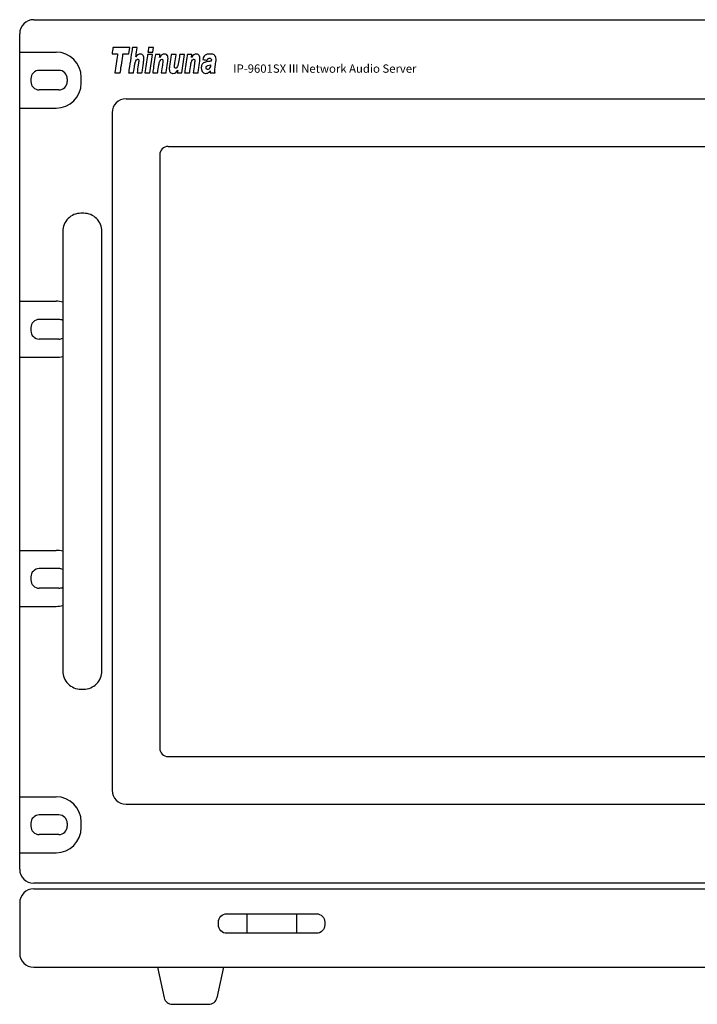
# Model space of a CAD drawing. Units: millimetres. Extents: x 986 to 1470, y 453 to 805.
# Drawn here: x 986 to 1228, y 453 to 805 of the extents above; entities that cross this region are included whole.
import ezdxf

# ---------------------------------------------------------------- set-up
doc = ezdxf.new("R2010")
doc.units = ezdxf.units.MM
doc.layers.add('layer 1', color=7, linetype='Continuous')
doc.styles.get("Standard").update_dxf_attribs({"font": 'arial.ttf'})

msp = doc.modelspace()

# ---------------------------------------------------------------- linework, layer by layer
for p, q in [((991.3, 804.77), (1465.3, 804.77)), ((986.3, 501.27), (986.3, 799.77)), ((986.3, 793.18), (999.3, 793.18)), ((1000.3, 786.68), (993.3, 786.68)), ((990.3, 783.68), (990.3, 782.68)), ((1003.3, 783.68), (1003.3, 782.68)), ((1008.3, 782.18), (1008.3, 784.18)), ((1000.3, 779.68), (993.3, 779.68)), ((1024.3, 776.52), (1432.3, 776.52)), ((986.3, 773.18), (999.3, 773.18)), ((1019.3, 771.52), (1019.3, 529.52)), ((1036.3, 756.52), (1036.3, 544.52)), ((1039.3, 759.52), (1417.3, 759.52)), ((986.3, 704.18), (999.3, 704.18)), ((1000.3, 697.68), (993.3, 697.68)), ((990.3, 694.68), (990.3, 693.68)), ((1000.3, 690.68), (993.3, 690.68)), ((986.3, 684.18), (999.3, 684.18)), ((986.3, 615.18), (999.3, 615.18)), ((1000.3, 608.68), (993.3, 608.68)), ((990.3, 605.68), (990.3, 604.68)), ((1000.3, 601.68), (993.3, 601.68)), ((986.3, 595.18), (999.3, 595.18)), ((1039.3, 541.52), (1417.3, 541.52)), ((986.3, 527.18), (999.3, 527.18)), ((1024.3, 524.52), (1432.3, 524.52)), ((1000.3, 520.68), (993.3, 520.68)), ((990.3, 517.68), (990.3, 516.68)), ((1003.3, 517.68), (1003.3, 516.68)), ((1008.3, 516.18), (1008.3, 518.18)), ((1000.3, 513.68), (993.3, 513.68)), ((986.3, 507.18), (999.3, 507.18)), ((1465.3, 496.27), (991.3, 496.27)), ((991.3, 494.27), (1465.3, 494.27)), ((986.3, 489.27), (986.3, 471.27)), ((1067.4, 485.39), (1067.4, 478.39)), ((1085.12, 485.39), (1085.12, 478.39)), ((991.3, 466.27), (1465.3, 466.27)), ((1035.55, 466.27), (1037.9, 455.39)), ((1059.12, 466.27), (1056.76, 455.39)), ((1038.42, 453.03), (1038.42, 453.03)), ((1040.84, 453.03), (1053.83, 453.03))]:
    msp.add_line(p, q)
for points in [[(1009.17, 735.62), (1008.17, 735.62, 0.414214), (1001.67, 729.12), (1001.67, 572.12, 0.414214), (1008.17, 565.62), (1009.17, 565.62, 0.414214), (1015.67, 572.12), (1015.67, 729.12, 0.414214)], [(1060.26, 485.39), (1092.26, 485.39, -0.414214), (1095.26, 482.39), (1095.26, 481.39, -0.414214), (1092.26, 478.39), (1060.26, 478.39, -0.414214), (1057.26, 481.39), (1057.26, 482.39, -0.414214)]]:
    msp.add_lwpolyline(points, format="xyb", close=True)
for centre, radius, start, end in [((991.3, 799.77), 5, 90, 180), ((999.3, 784.18), 9, 0, 90), ((993.3, 783.68), 3, 90, 180), ((1000.3, 783.68), 3, 0, 90), ((993.3, 782.68), 3, 180, 270), ((999.3, 782.18), 9, 270, 0), ((1000.3, 782.68), 3, 270, 360), ((1024.3, 771.52), 5, 90, 180), ((1039.3, 756.52), 3, 90, 180), ((999.3, 695.18), 9, 74.7494, 90), ((993.3, 694.68), 3, 90, 180), ((1000.3, 694.68), 3, 62.8814, 90), ((993.3, 693.68), 3, 180, 270), ((1000.3, 693.68), 3, 270, 297.1186), ((999.3, 693.18), 9, 270, 285.2506), ((999.3, 606.18), 9, 74.7494, 90), ((993.3, 605.68), 3, 90, 180), ((1000.3, 605.68), 3, 62.8814, 90), ((993.3, 604.68), 3, 180, 270), ((1000.3, 604.68), 3, 270, 297.1186), ((999.3, 604.18), 9, 270, 285.2506), ((1039.3, 544.52), 3, 180, 270), ((1024.3, 529.52), 5, 180, 270), ((999.3, 518.18), 9, 0, 90), ((993.3, 517.68), 3, 90, 180), ((1000.3, 517.68), 3, 0, 90), ((993.3, 516.68), 3, 180, 270), ((999.3, 516.18), 9, 270, 0), ((1000.3, 516.68), 3, 270, 360), ((991.3, 501.27), 5, 180, 270), ((991.3, 489.27), 5, 90, 180), ((991.3, 471.27), 5, 180, 270), ((1040.84, 456.03), 3, 192.2292, 270), ((1053.83, 456.03), 3, 270, 347.7708)]:
    msp.add_arc(centre, radius, start, end)
at = {"layer": 'layer 1'}
for points, knots in [([(1025.58, 794.86), (1025.58, 794.86), (1025.26, 792.62), (1025.26, 792.62), (1025.26, 792.62), (1025.26, 792.62), (1023.22, 792.62), (1023.22, 792.62), (1023.22, 792.62), (1023.22, 792.62), (1022.19, 785.74), (1022.19, 785.74), (1022.19, 785.74), (1022.19, 785.74), (1020.23, 785.74), (1020.23, 785.74), (1020.23, 785.74), (1020.23, 785.74), (1021.26, 792.62), (1021.26, 792.62), (1021.26, 792.62), (1021.26, 792.62), (1019.3, 792.62), (1019.3, 792.62), (1019.3, 792.62), (1019.3, 792.62), (1019.63, 794.86), (1019.63, 794.86), (1019.63, 794.86), (1019.63, 794.86), (1025.58, 794.86), (1025.58, 794.86)], [0, 0, 0, 0, 0.125, 0.125, 0.125, 0.1875, 0.25, 0.25, 0.25, 0.3125, 0.375, 0.375, 0.375, 0.4375, 0.5, 0.5, 0.5, 0.5625, 0.625, 0.625, 0.625, 0.6875, 0.75, 0.75, 0.75, 0.8125, 0.875, 0.875, 0.875, 0.9375, 1, 1, 1, 1]), ([(1027.81, 791.54), (1028.24, 792.17), (1028.78, 792.49), (1029.43, 792.49), (1029.43, 792.49), (1029.84, 792.49), (1030.15, 792.34), (1030.35, 792.03), (1030.35, 792.03), (1030.56, 791.72), (1030.66, 791.35), (1030.66, 790.91), (1030.66, 790.91), (1030.66, 790.65), (1030.6, 790.12), (1030.49, 789.34), (1030.49, 789.34), (1030.49, 789.34), (1029.96, 785.74), (1029.96, 785.74), (1029.96, 785.74), (1029.96, 785.74), (1028.21, 785.74), (1028.21, 785.74), (1028.21, 785.74), (1028.21, 785.74), (1028.66, 788.81), (1028.66, 788.81), (1028.66, 788.81), (1028.77, 789.56), (1028.82, 789.99), (1028.82, 790.1), (1028.82, 790.1), (1028.82, 790.46), (1028.71, 790.64), (1028.48, 790.64), (1028.48, 790.64), (1028.22, 790.64), (1028, 790.47), (1027.8, 790.12), (1027.8, 790.12), (1027.61, 789.77), (1027.47, 789.26), (1027.37, 788.6), (1027.37, 788.6), (1027.37, 788.6), (1026.94, 785.74), (1026.94, 785.74), (1026.94, 785.74), (1026.94, 785.74), (1025.18, 785.74), (1025.18, 785.74), (1025.18, 785.74), (1025.18, 785.74), (1026.54, 794.86), (1026.54, 794.86), (1026.54, 794.86), (1026.54, 794.86), (1028.29, 794.86), (1028.29, 794.86), (1028.29, 794.86), (1028.29, 794.86), (1027.8, 791.56), (1027.8, 791.56), (1027.8, 791.56), (1027.8, 791.56), (1027.81, 791.54), (1027.81, 791.54)], [0, 0, 0, 0, 0.058824, 0.058824, 0.058824, 0.088235, 0.117647, 0.117647, 0.117647, 0.147059, 0.176471, 0.176471, 0.176471, 0.205882, 0.235294, 0.235294, 0.235294, 0.264706, 0.294118, 0.294118, 0.294118, 0.323529, 0.352941, 0.352941, 0.352941, 0.382353, 0.411765, 0.411765, 0.411765, 0.441176, 0.470588, 0.470588, 0.470588, 0.5, 0.529412, 0.529412, 0.529412, 0.558824, 0.588235, 0.588235, 0.588235, 0.617647, 0.647059, 0.647059, 0.647059, 0.676471, 0.705882, 0.705882, 0.705882, 0.735294, 0.764706, 0.764706, 0.764706, 0.794118, 0.823529, 0.823529, 0.823529, 0.852941, 0.882353, 0.882353, 0.882353, 0.911765, 0.941176, 0.941176, 0.941176, 0.970588, 1, 1, 1, 1]), ([(1033.74, 792.34), (1033.74, 792.34), (1032.76, 785.74), (1032.76, 785.74), (1032.76, 785.74), (1032.76, 785.74), (1031.01, 785.74), (1031.01, 785.74), (1031.01, 785.74), (1031.01, 785.74), (1031.98, 792.34), (1031.98, 792.34), (1031.98, 792.34), (1031.98, 792.34), (1033.74, 792.34), (1033.74, 792.34)], [0, 0, 0, 0, 0.25, 0.25, 0.25, 0.375, 0.5, 0.5, 0.5, 0.625, 0.75, 0.75, 0.75, 0.875, 1, 1, 1, 1]), ([(1034.1, 794.86), (1034.1, 794.86), (1033.85, 793.12), (1033.85, 793.12), (1033.85, 793.12), (1033.85, 793.12), (1032.11, 793.12), (1032.11, 793.12), (1032.11, 793.12), (1032.11, 793.12), (1032.35, 794.86), (1032.35, 794.86), (1032.35, 794.86), (1032.35, 794.86), (1034.1, 794.86), (1034.1, 794.86)], [0, 0, 0, 0, 0.25, 0.25, 0.25, 0.375, 0.5, 0.5, 0.5, 0.625, 0.75, 0.75, 0.75, 0.875, 1, 1, 1, 1]), ([(1036.28, 791.32), (1036.76, 792.1), (1037.35, 792.49), (1038.04, 792.49), (1038.04, 792.49), (1038.46, 792.49), (1038.76, 792.34), (1038.97, 792.03), (1038.97, 792.03), (1039.18, 791.73), (1039.28, 791.35), (1039.28, 790.91), (1039.28, 790.91), (1039.28, 790.65), (1039.22, 790.12), (1039.11, 789.34), (1039.11, 789.34), (1039.11, 789.34), (1038.58, 785.74), (1038.58, 785.74), (1038.58, 785.74), (1038.58, 785.74), (1036.83, 785.74), (1036.83, 785.74), (1036.83, 785.74), (1036.83, 785.74), (1037.28, 788.81), (1037.28, 788.81), (1037.28, 788.81), (1037.39, 789.56), (1037.44, 789.99), (1037.44, 790.1), (1037.44, 790.1), (1037.44, 790.46), (1037.33, 790.64), (1037.1, 790.64), (1037.1, 790.64), (1036.84, 790.64), (1036.62, 790.47), (1036.42, 790.12), (1036.42, 790.12), (1036.23, 789.77), (1036.09, 789.26), (1035.99, 788.6), (1035.99, 788.6), (1035.99, 788.6), (1035.56, 785.74), (1035.56, 785.74), (1035.56, 785.74), (1035.56, 785.74), (1033.8, 785.74), (1033.8, 785.74), (1033.8, 785.74), (1033.8, 785.74), (1034.78, 792.34), (1034.78, 792.34), (1034.78, 792.34), (1034.78, 792.34), (1036.42, 792.34), (1036.42, 792.34), (1036.42, 792.34), (1036.42, 792.34), (1036.27, 791.35), (1036.27, 791.35), (1036.27, 791.35), (1036.27, 791.35), (1036.28, 791.32), (1036.28, 791.32)], [0, 0, 0, 0, 0.058824, 0.058824, 0.058824, 0.088235, 0.117647, 0.117647, 0.117647, 0.147059, 0.176471, 0.176471, 0.176471, 0.205882, 0.235294, 0.235294, 0.235294, 0.264706, 0.294118, 0.294118, 0.294118, 0.323529, 0.352941, 0.352941, 0.352941, 0.382353, 0.411765, 0.411765, 0.411765, 0.441176, 0.470588, 0.470588, 0.470588, 0.5, 0.529412, 0.529412, 0.529412, 0.558824, 0.588235, 0.588235, 0.588235, 0.617647, 0.647059, 0.647059, 0.647059, 0.676471, 0.705882, 0.705882, 0.705882, 0.735294, 0.764706, 0.764706, 0.764706, 0.794118, 0.823529, 0.823529, 0.823529, 0.852941, 0.882353, 0.882353, 0.882353, 0.911765, 0.941176, 0.941176, 0.941176, 0.970588, 1, 1, 1, 1]), ([(1045.21, 792.34), (1045.21, 792.34), (1044.23, 785.74), (1044.23, 785.74), (1044.23, 785.74), (1044.23, 785.74), (1042.59, 785.74), (1042.59, 785.74), (1042.59, 785.74), (1042.59, 785.74), (1042.75, 786.75), (1042.75, 786.75), (1042.75, 786.75), (1042.75, 786.75), (1042.73, 786.77), (1042.73, 786.77), (1042.73, 786.77), (1042.25, 785.98), (1041.67, 785.59), (1040.97, 785.59), (1040.97, 785.59), (1040.55, 785.59), (1040.24, 785.74), (1040.03, 786.05), (1040.03, 786.05), (1039.82, 786.36), (1039.72, 786.73), (1039.72, 787.17), (1039.72, 787.17), (1039.72, 787.45), (1039.78, 788), (1039.9, 788.81), (1039.9, 788.81), (1039.9, 788.81), (1040.43, 792.34), (1040.43, 792.34), (1040.43, 792.34), (1040.43, 792.34), (1042.18, 792.34), (1042.18, 792.34), (1042.18, 792.34), (1042.18, 792.34), (1041.7, 789.12), (1041.7, 789.12), (1041.7, 789.12), (1041.63, 788.65), (1041.59, 788.37), (1041.58, 788.3), (1041.58, 788.3), (1041.57, 788.22), (1041.57, 788.12), (1041.57, 788.01), (1041.57, 788.01), (1041.57, 788.01), (1041.57, 787.99), (1041.57, 787.99), (1041.57, 787.99), (1041.57, 787.64), (1041.68, 787.46), (1041.9, 787.46), (1041.9, 787.46), (1042.17, 787.46), (1042.39, 787.63), (1042.59, 787.98), (1042.59, 787.98), (1042.78, 788.33), (1042.93, 788.83), (1043.02, 789.48), (1043.02, 789.48), (1043.02, 789.48), (1043.45, 792.34), (1043.45, 792.34), (1043.45, 792.34), (1043.45, 792.34), (1045.21, 792.34), (1045.21, 792.34)], [0, 0, 0, 0, 0.052632, 0.052632, 0.052632, 0.078947, 0.105263, 0.105263, 0.105263, 0.131579, 0.157895, 0.157895, 0.157895, 0.184211, 0.210526, 0.210526, 0.210526, 0.236842, 0.263158, 0.263158, 0.263158, 0.289474, 0.315789, 0.315789, 0.315789, 0.342105, 0.368421, 0.368421, 0.368421, 0.394737, 0.421053, 0.421053, 0.421053, 0.447368, 0.473684, 0.473684, 0.473684, 0.5, 0.526316, 0.526316, 0.526316, 0.552632, 0.578947, 0.578947, 0.578947, 0.605263, 0.631579, 0.631579, 0.631579, 0.657895, 0.684211, 0.684211, 0.684211, 0.710526, 0.736842, 0.736842, 0.736842, 0.763158, 0.789474, 0.789474, 0.789474, 0.815789, 0.842105, 0.842105, 0.842105, 0.868421, 0.894737, 0.894737, 0.894737, 0.921053, 0.947368, 0.947368, 0.947368, 0.973684, 1, 1, 1, 1]), ([(1047.69, 791.32), (1048.17, 792.1), (1048.76, 792.49), (1049.45, 792.49), (1049.45, 792.49), (1049.86, 792.49), (1050.17, 792.34), (1050.38, 792.03), (1050.38, 792.03), (1050.59, 791.73), (1050.69, 791.35), (1050.69, 790.91), (1050.69, 790.91), (1050.69, 790.65), (1050.63, 790.12), (1050.52, 789.34), (1050.52, 789.34), (1050.52, 789.34), (1049.99, 785.74), (1049.99, 785.74), (1049.99, 785.74), (1049.99, 785.74), (1048.24, 785.74), (1048.24, 785.74), (1048.24, 785.74), (1048.24, 785.74), (1048.69, 788.81), (1048.69, 788.81), (1048.69, 788.81), (1048.8, 789.56), (1048.85, 789.99), (1048.85, 790.1), (1048.85, 790.1), (1048.85, 790.46), (1048.74, 790.64), (1048.51, 790.64), (1048.51, 790.64), (1048.25, 790.64), (1048.02, 790.47), (1047.83, 790.12), (1047.83, 790.12), (1047.64, 789.77), (1047.5, 789.26), (1047.4, 788.6), (1047.4, 788.6), (1047.4, 788.6), (1046.97, 785.74), (1046.97, 785.74), (1046.97, 785.74), (1046.97, 785.74), (1045.21, 785.74), (1045.21, 785.74), (1045.21, 785.74), (1045.21, 785.74), (1046.19, 792.34), (1046.19, 792.34), (1046.19, 792.34), (1046.19, 792.34), (1047.82, 792.34), (1047.82, 792.34), (1047.82, 792.34), (1047.82, 792.34), (1047.67, 791.35), (1047.67, 791.35), (1047.67, 791.35), (1047.67, 791.35), (1047.69, 791.32), (1047.69, 791.32)], [0, 0, 0, 0, 0.058824, 0.058824, 0.058824, 0.088235, 0.117647, 0.117647, 0.117647, 0.147059, 0.176471, 0.176471, 0.176471, 0.205882, 0.235294, 0.235294, 0.235294, 0.264706, 0.294118, 0.294118, 0.294118, 0.323529, 0.352941, 0.352941, 0.352941, 0.382353, 0.411765, 0.411765, 0.411765, 0.441176, 0.470588, 0.470588, 0.470588, 0.5, 0.529412, 0.529412, 0.529412, 0.558824, 0.588235, 0.588235, 0.588235, 0.617647, 0.647059, 0.647059, 0.647059, 0.676471, 0.705882, 0.705882, 0.705882, 0.735294, 0.764706, 0.764706, 0.764706, 0.794118, 0.823529, 0.823529, 0.823529, 0.852941, 0.882353, 0.882353, 0.882353, 0.911765, 0.941176, 0.941176, 0.941176, 0.970588, 1, 1, 1, 1]), ([(1051.67, 790.53), (1051.77, 791.16), (1052.01, 791.64), (1052.39, 791.98), (1052.39, 791.98), (1052.77, 792.32), (1053.35, 792.49), (1054.14, 792.49), (1054.14, 792.49), (1055.04, 792.49), (1055.64, 792.33), (1055.95, 792), (1055.95, 792), (1056.27, 791.68), (1056.43, 791.2), (1056.43, 790.58), (1056.43, 790.58), (1056.43, 790.17), (1056.35, 789.48), (1056.19, 788.53), (1056.19, 788.53), (1056.04, 787.64), (1055.97, 787.01), (1055.97, 786.66), (1055.97, 786.66), (1055.97, 786.36), (1056.01, 786.05), (1056.08, 785.74), (1056.08, 785.74), (1056.08, 785.74), (1054.38, 785.74), (1054.38, 785.74), (1054.38, 785.74), (1054.34, 786), (1054.32, 786.25), (1054.32, 786.5), (1054.32, 786.5), (1053.86, 785.89), (1053.35, 785.59), (1052.78, 785.59), (1052.78, 785.59), (1052.21, 785.59), (1051.79, 785.78), (1051.54, 786.17), (1051.54, 786.17), (1051.29, 786.56), (1051.16, 787.01), (1051.16, 787.53), (1051.16, 787.53), (1051.16, 788.11), (1051.28, 788.56), (1051.5, 788.86), (1051.5, 788.86), (1051.73, 789.17), (1052, 789.38), (1052.33, 789.49), (1052.33, 789.49), (1052.66, 789.6), (1053.11, 789.69), (1053.68, 789.78), (1053.68, 789.78), (1054.19, 789.86), (1054.53, 789.93), (1054.69, 790.01), (1054.69, 790.01), (1054.73, 790.2), (1054.75, 790.35), (1054.75, 790.46), (1054.75, 790.46), (1054.75, 790.62), (1054.69, 790.75), (1054.57, 790.85), (1054.57, 790.85), (1054.45, 790.95), (1054.3, 791), (1054.11, 791), (1054.11, 791), (1053.91, 791), (1053.75, 790.96), (1053.62, 790.86), (1053.62, 790.86), (1053.5, 790.77), (1053.39, 790.57), (1053.29, 790.28), (1053.29, 790.28), (1053.29, 790.28), (1051.67, 790.53), (1051.67, 790.53)], [0, 0, 0, 0, 0.045455, 0.045455, 0.045455, 0.068182, 0.090909, 0.090909, 0.090909, 0.113636, 0.136364, 0.136364, 0.136364, 0.159091, 0.181818, 0.181818, 0.181818, 0.204545, 0.227273, 0.227273, 0.227273, 0.25, 0.272727, 0.272727, 0.272727, 0.295455, 0.318182, 0.318182, 0.318182, 0.340909, 0.363636, 0.363636, 0.363636, 0.386364, 0.409091, 0.409091, 0.409091, 0.431818, 0.454545, 0.454545, 0.454545, 0.477273, 0.5, 0.5, 0.5, 0.522727, 0.545455, 0.545455, 0.545455, 0.568182, 0.590909, 0.590909, 0.590909, 0.613636, 0.636364, 0.636364, 0.636364, 0.659091, 0.681818, 0.681818, 0.681818, 0.704545, 0.727273, 0.727273, 0.727273, 0.75, 0.772727, 0.772727, 0.772727, 0.795455, 0.818182, 0.818182, 0.818182, 0.840909, 0.863636, 0.863636, 0.863636, 0.886364, 0.909091, 0.909091, 0.909091, 0.931818, 0.954545, 0.954545, 0.954545, 0.977273, 1, 1, 1, 1]), ([(1054.5, 788.7), (1053.7, 788.5), (1053.22, 788.33), (1053.08, 788.18), (1053.08, 788.18), (1052.94, 788.03), (1052.87, 787.85), (1052.87, 787.65), (1052.87, 787.65), (1052.87, 787.44), (1052.92, 787.27), (1053.02, 787.15), (1053.02, 787.15), (1053.12, 787.03), (1053.25, 786.97), (1053.41, 786.97), (1053.41, 786.97), (1053.63, 786.97), (1053.85, 787.1), (1054.06, 787.36), (1054.06, 787.36), (1054.28, 787.61), (1054.43, 788.06), (1054.5, 788.7)], [0, 0, 0, 0, 0.166667, 0.166667, 0.166667, 0.25, 0.333333, 0.333333, 0.333333, 0.416667, 0.5, 0.5, 0.5, 0.583333, 0.666667, 0.666667, 0.666667, 0.75, 0.833333, 0.833333, 0.833333, 0.916667, 1, 1, 1, 1])]:
    msp.add_open_spline(points, degree=3, knots=knots, dxfattribs=at)

# ---------------------------------------------------------------- texts
msp.add_text('IP-9601SX III Network Audio Server', height=2.9689).set_placement((1062.57, 785.82))

doc.saveas('drawing.dxf')
